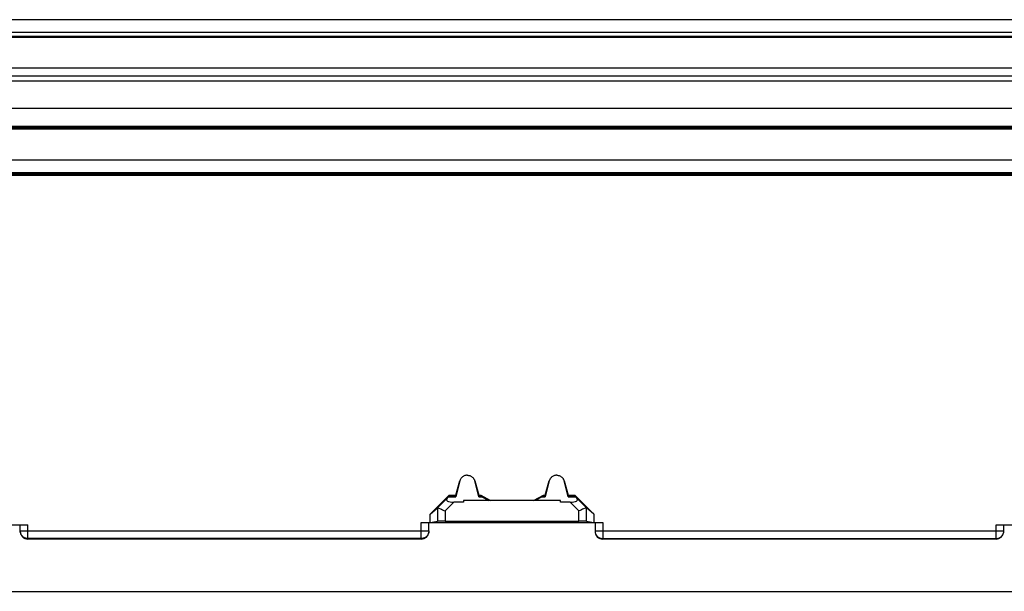
# Model space of a CAD drawing. Units: millimetres. Extents: x 90 to 212, y 59 to 149.
# Drawn here: x 132 to 171, y 126 to 149 of the extents above; entities that cross this region are included whole.
import ezdxf

# ---------------------------------------------------------------- set-up
doc = ezdxf.new("R2010")
doc.units = ezdxf.units.MM
doc.header["$LTSCALE"] = 16.335
doc.layers.get('0').update_dxf_attribs({"linetype": 'CONTINUOUS'})
for name, color, linetype in [('ASSI', 7, 'CONTINUOUS'), ('RACCORDO', 7, 'CONTINUOUS'), ('SMUSSO', 7, 'CONTINUOUS')]:
    doc.layers.add(name, color=color, linetype=linetype)

msp = doc.modelspace()

# ---------------------------------------------------------------- linework, layer by layer
at = {"color": 7, "linetype": 'CONTINUOUS'}
for p, q in [((92.089, 148.085), (210.79, 148.085)), ((210.74, 148.034), (92.139, 148.034)), ((210.478, 146.834), (92.401, 146.834)), ((92.939, 146.534), (209.939, 146.534)), ((207.753, 144.553), (95.121, 144.553)), ((95.126, 144.527), (207.753, 144.527)), ((95.126, 144.457), (207.753, 144.457)), ((96.931, 142.743), (205.948, 142.743)), ((96.939, 142.714), (205.939, 142.714)), ((96.939, 142.644), (205.939, 142.644)), ((149.4, 130.662), (149.236, 130.041)), ((149.244, 130.108), (149.393, 130.664)), ((150.143, 130.041), (149.979, 130.662)), ((149.986, 130.664), (150.135, 130.108)), ((152.9, 130.662), (152.736, 130.041)), ((152.744, 130.108), (152.893, 130.664)), ((153.643, 130.041), (153.479, 130.662)), ((153.486, 130.664), (153.635, 130.108)), ((148.23, 129.358), (148.98, 130.108)), ((148.9, 129.981), (148.529, 129.61)), ((148.959, 130.041), (148.9, 129.981)), ((148.98, 130.108), (148.993, 130.076)), ((148.98, 130.108), (149.244, 130.108)), ((148.993, 130.076), (149.245, 130.076)), ((149.245, 130.076), (149.244, 130.108)), ((149.539, 129.887), (149.539, 129.823)), ((153.339, 129.887), (149.539, 129.887)), ((150.134, 130.076), (150.135, 130.108)), ((150.134, 130.076), (150.204, 130.076)), ((150.135, 130.108), (150.213, 130.108)), ((150.213, 130.108), (150.204, 130.076)), ((150.213, 130.108), (150.595, 129.887)), ((150.263, 130.041), (150.527, 129.887)), ((152.284, 129.887), (152.666, 130.108)), ((152.616, 130.041), (152.352, 129.887)), ((152.666, 130.108), (152.675, 130.076)), ((152.666, 130.108), (152.744, 130.108)), ((152.675, 130.076), (152.745, 130.076)), ((152.745, 130.076), (152.744, 130.108)), ((153.339, 129.823), (153.339, 129.887)), ((153.634, 130.076), (153.635, 130.108)), ((153.634, 130.076), (153.886, 130.076)), ((153.635, 130.108), (153.899, 130.108)), ((153.899, 130.108), (153.886, 130.076)), ((153.899, 130.108), (154.649, 129.358)), ((153.92, 130.041), (153.979, 129.981)), ((154.35, 129.61), (153.979, 129.981)), ((148.23, 129.358), (148.529, 129.61)), ((149.539, 129.823), (149.166, 129.823)), ((153.713, 129.823), (153.339, 129.823)), ((154.649, 129.358), (154.35, 129.61)), ((148.23, 129.034), (148.23, 129.358)), ((154.649, 129.358), (154.649, 129.034)), ((125.389, 128.934), (132.489, 128.934)), ((132.189, 128.684), (132.189, 128.934)), ((147.889, 129.034), (148.23, 129.034)), ((148.189, 128.684), (148.189, 129.032)), ((154.689, 129.023), (148.189, 129.023)), ((148.23, 129.034), (148.529, 129.084)), ((148.829, 129.087), (154.05, 129.087)), ((154.35, 129.084), (154.649, 129.034)), ((154.649, 129.034), (154.989, 129.034)), ((154.689, 129.032), (154.689, 128.684)), ((170.389, 128.934), (177.489, 128.934)), ((170.689, 128.684), (170.689, 128.934)), ((147.889, 128.384), (132.489, 128.384)), ((170.389, 128.384), (154.989, 128.384))]:
    msp.add_line(p, q, dxfattribs=at)
at = {"color": 250, "linetype": 'CONTINUOUS'}
for p, q in [((92.939, 146.334), (209.939, 146.334)), ((207.758, 145.253), (95.121, 145.253)), ((95.126, 144.542), (207.753, 144.542)), ((207.753, 144.513), (95.126, 144.513)), ((95.126, 144.472), (207.753, 144.472)), ((96.931, 143.243), (205.948, 143.243)), ((96.939, 142.729), (205.939, 142.729)), ((205.939, 142.7), (96.939, 142.7)), ((96.939, 142.659), (205.939, 142.659)), ((149.4, 130.662), (149.393, 130.664)), ((149.979, 130.662), (149.986, 130.664)), ((152.9, 130.662), (152.893, 130.664)), ((153.479, 130.662), (153.486, 130.664)), ((148.959, 130.041), (149.236, 130.041)), ((150.143, 130.041), (150.263, 130.041)), ((152.616, 130.041), (152.736, 130.041)), ((153.643, 130.041), (153.92, 130.041)), ((148.529, 129.61), (148.529, 129.084)), ((149.166, 129.823), (148.829, 129.486)), ((154.05, 129.486), (153.713, 129.823)), ((154.35, 129.084), (154.35, 129.61)), ((148.829, 129.486), (148.829, 129.087)), ((154.05, 129.087), (154.05, 129.486)), ((132.489, 128.384), (132.489, 128.934)), ((147.889, 128.384), (147.889, 129.034)), ((154.989, 129.034), (154.989, 128.384)), ((170.389, 128.384), (170.389, 128.934)), ((132.191, 128.676), (132.189, 128.702)), ((132.189, 128.702), (148.189, 128.702)), ((147.889, 128.402), (132.489, 128.402)), ((154.689, 128.702), (170.689, 128.702)), ((154.989, 128.402), (170.389, 128.402)), ((170.688, 128.676), (170.689, 128.702))]:
    msp.add_line(p, q, dxfattribs=at)
at = {"color": 7, "linetype": 'CONTINUOUS'}
for points in [[(149.689, 130.884), (149.658, 130.882), (149.627, 130.877), (149.599, 130.87), (149.572, 130.86), (149.547, 130.848), (149.524, 130.834), (149.503, 130.819), (149.484, 130.803), (149.467, 130.785), (149.452, 130.767), (149.438, 130.748), (149.426, 130.727), (149.416, 130.706), (149.407, 130.685), (149.4, 130.662)], [(149.689, 130.884), (149.716, 130.883), (149.742, 130.879), (149.766, 130.874), (149.789, 130.867), (149.811, 130.858), (149.832, 130.848), (149.851, 130.837), (149.869, 130.825), (149.885, 130.812), (149.9, 130.798), (149.914, 130.783), (149.927, 130.768), (149.938, 130.751), (149.948, 130.735), (149.958, 130.717), (149.966, 130.7), (149.973, 130.681), (149.979, 130.662)], [(153.189, 130.884), (153.158, 130.882), (153.127, 130.877), (153.099, 130.87), (153.072, 130.86), (153.047, 130.848), (153.024, 130.834), (153.003, 130.819), (152.984, 130.803), (152.967, 130.785), (152.952, 130.767), (152.938, 130.748), (152.926, 130.727), (152.916, 130.706), (152.907, 130.685), (152.9, 130.662)], [(153.189, 130.884), (153.216, 130.883), (153.242, 130.879), (153.266, 130.874), (153.289, 130.867), (153.311, 130.858), (153.332, 130.848), (153.351, 130.837), (153.369, 130.825), (153.385, 130.812), (153.4, 130.798), (153.414, 130.783), (153.427, 130.768), (153.438, 130.751), (153.448, 130.735), (153.458, 130.717), (153.466, 130.7), (153.473, 130.681), (153.479, 130.662)], [(148.529, 129.61), (148.536, 129.607), (148.55, 129.601), (148.572, 129.592)], [(148.572, 129.592), (148.636, 129.565), (148.678, 129.548), (148.725, 129.529), (148.776, 129.508), (148.829, 129.486)], [(154.307, 129.592), (154.242, 129.566), (154.201, 129.548), (154.154, 129.528), (154.104, 129.507), (154.05, 129.486)], [(154.35, 129.61), (154.343, 129.607), (154.329, 129.601), (154.307, 129.592)]]:
    msp.add_lwpolyline(points, dxfattribs=at)
at = {"color": 250, "linetype": 'CONTINUOUS'}
for points in [[(132.489, 128.402), (132.463, 128.403), (132.437, 128.406), (132.412, 128.412), (132.387, 128.42), (132.363, 128.43), (132.339, 128.442), (132.317, 128.456), (132.297, 128.472), (132.277, 128.49), (132.26, 128.509), (132.244, 128.53), (132.23, 128.552), (132.218, 128.575), (132.208, 128.599), (132.2, 128.624), (132.194, 128.65), (132.191, 128.676)], [(148.185, 128.65), (148.179, 128.624), (148.171, 128.599), (148.161, 128.575), (148.149, 128.552), (148.135, 128.53), (148.119, 128.509), (148.102, 128.49), (148.082, 128.472), (148.062, 128.456), (148.039, 128.442), (148.016, 128.43), (147.992, 128.42), (147.967, 128.412), (147.942, 128.406), (147.916, 128.403), (147.889, 128.402)], [(148.189, 128.702), (148.188, 128.676), (148.185, 128.65)], [(154.689, 128.702), (154.691, 128.676), (154.694, 128.65)], [(154.694, 128.65), (154.7, 128.624), (154.708, 128.599), (154.718, 128.575), (154.73, 128.552), (154.744, 128.53), (154.76, 128.509), (154.777, 128.49), (154.797, 128.472), (154.817, 128.456), (154.839, 128.442), (154.863, 128.43), (154.887, 128.42), (154.912, 128.412), (154.937, 128.406), (154.963, 128.403), (154.989, 128.402)], [(170.389, 128.402), (170.416, 128.403), (170.442, 128.406), (170.467, 128.412), (170.492, 128.42), (170.516, 128.43), (170.539, 128.442), (170.562, 128.456), (170.582, 128.472), (170.602, 128.49), (170.619, 128.509), (170.635, 128.53), (170.649, 128.552), (170.661, 128.575), (170.671, 128.599), (170.679, 128.624), (170.685, 128.65), (170.688, 128.676)]]:
    msp.add_lwpolyline(points, dxfattribs=at)
at = {"color": 7, "linetype": 'CONTINUOUS'}
for centre, major_axis, ratio, start_param, end_param in [((149.325, 129.982), (0.453, 0.063), 0.323475, 2.743665, 4.308644), ((148.693, 129.776), (0.3, 0.3), 0.004114, -0.483883, -0.001704), ((149.165, 129.776), (0.08, 0.3), 0.001686, -0.487545, -0.005366), ((150.214, 129.776), (-0.08, 0.3), 0.001686, 0.005366, 0.487545), ((150.724, 129.776), (0.52, -0.3), 0.002909, -3.140813, -2.658634), ((152.155, 129.776), (0.52, 0.3), 0.002909, -0.482958, -0.000779), ((152.665, 129.776), (0.08, 0.3), 0.001686, -0.487545, -0.005366), ((153.714, 129.776), (-0.08, 0.3), 0.001686, 0.005366, 0.487545), ((153.554, 129.982), (0.453, -0.063), 0.323475, -1.167051, 0.397928), ((154.186, 129.776), (0.3, -0.3), 0.004114, -3.139889, -2.65771), ((148.529, 129.185), (0.001, 0.425), 0.037007, -0.015268, 0.031274), ((154.35, 129.185), (-0.001, 0.425), 0.037007, -0.031274, 0.015268), ((148.829, 129.084), (0.3, 0), 0.008727, 1.570796, 3.089233), ((154.05, 129.084), (0.3, 0), 0.008727, 0.05236, 1.570796), ((132.489, 128.684), (0, 0.3), 0.999848, 1.570796, 3.141593), ((147.889, 128.684), (0, 0.3), 0.999848, -3.141593, -1.659165), ((154.989, 128.684), (0, 0.3), 0.999848, 1.570796, 3.141593), ((170.389, 128.684), (0, 0.3), 0.999848, -3.141593, -1.659165)]:
    msp.add_ellipse(centre, major_axis=major_axis, ratio=ratio, start_param=start_param, end_param=end_param, dxfattribs=at)
at = {"layer": 'ASSI', "color": 7, "linetype": 'CONTINUOUS'}
for p, q in [((92.089, 148.085), (210.79, 148.085)), ((210.74, 148.034), (92.139, 148.034)), ((210.478, 146.834), (92.401, 146.834)), ((92.939, 146.534), (209.939, 146.534)), ((207.753, 144.553), (95.121, 144.553)), ((95.126, 144.527), (207.753, 144.527)), ((95.126, 144.457), (207.753, 144.457)), ((96.931, 142.743), (205.948, 142.743)), ((96.939, 142.714), (205.939, 142.714)), ((96.939, 142.644), (205.939, 142.644)), ((149.4, 130.662), (149.236, 130.041)), ((149.244, 130.108), (149.393, 130.664)), ((150.143, 130.041), (149.979, 130.662)), ((149.986, 130.664), (150.135, 130.108)), ((152.9, 130.662), (152.736, 130.041)), ((152.744, 130.108), (152.893, 130.664)), ((153.643, 130.041), (153.479, 130.662)), ((153.486, 130.664), (153.635, 130.108)), ((148.23, 129.358), (148.98, 130.108)), ((148.9, 129.981), (148.529, 129.61)), ((148.959, 130.041), (148.9, 129.981)), ((148.98, 130.108), (148.993, 130.076)), ((148.98, 130.108), (149.244, 130.108)), ((148.993, 130.076), (149.245, 130.076)), ((149.245, 130.076), (149.244, 130.108)), ((149.539, 129.887), (149.539, 129.823)), ((153.339, 129.887), (149.539, 129.887)), ((150.134, 130.076), (150.135, 130.108)), ((150.134, 130.076), (150.204, 130.076)), ((150.135, 130.108), (150.213, 130.108)), ((150.213, 130.108), (150.204, 130.076)), ((150.213, 130.108), (150.595, 129.887)), ((150.263, 130.041), (150.527, 129.887)), ((152.284, 129.887), (152.666, 130.108)), ((152.616, 130.041), (152.352, 129.887)), ((152.666, 130.108), (152.675, 130.076)), ((152.666, 130.108), (152.744, 130.108)), ((152.675, 130.076), (152.745, 130.076)), ((152.745, 130.076), (152.744, 130.108)), ((153.339, 129.823), (153.339, 129.887)), ((153.634, 130.076), (153.635, 130.108)), ((153.634, 130.076), (153.886, 130.076)), ((153.635, 130.108), (153.899, 130.108)), ((153.899, 130.108), (153.886, 130.076)), ((153.899, 130.108), (154.649, 129.358)), ((153.92, 130.041), (153.979, 129.981)), ((154.35, 129.61), (153.979, 129.981)), ((148.23, 129.358), (148.529, 129.61)), ((149.539, 129.823), (149.166, 129.823)), ((153.713, 129.823), (153.339, 129.823)), ((154.649, 129.358), (154.35, 129.61)), ((148.23, 129.034), (148.23, 129.358)), ((154.649, 129.358), (154.649, 129.034)), ((125.389, 128.934), (132.489, 128.934)), ((132.189, 128.684), (132.189, 128.934)), ((147.889, 129.034), (148.23, 129.034)), ((148.189, 128.684), (148.189, 129.032)), ((154.689, 129.023), (148.189, 129.023)), ((148.23, 129.034), (148.529, 129.084)), ((148.829, 129.087), (154.05, 129.087)), ((154.35, 129.084), (154.649, 129.034)), ((154.649, 129.034), (154.989, 129.034)), ((154.689, 129.032), (154.689, 128.684)), ((170.389, 128.934), (177.489, 128.934)), ((170.689, 128.684), (170.689, 128.934)), ((147.889, 128.384), (132.489, 128.384)), ((170.389, 128.384), (154.989, 128.384))]:
    msp.add_line(p, q, dxfattribs=at)
at = {"layer": 'ASSI', "color": 250, "linetype": 'CONTINUOUS'}
for p, q in [((92.939, 146.334), (209.939, 146.334)), ((207.758, 145.253), (95.121, 145.253)), ((95.126, 144.542), (207.753, 144.542)), ((207.753, 144.513), (95.126, 144.513)), ((95.126, 144.472), (207.753, 144.472)), ((96.931, 143.243), (205.948, 143.243)), ((96.939, 142.729), (205.939, 142.729)), ((205.939, 142.7), (96.939, 142.7)), ((96.939, 142.659), (205.939, 142.659)), ((149.4, 130.662), (149.393, 130.664)), ((149.979, 130.662), (149.986, 130.664)), ((152.9, 130.662), (152.893, 130.664)), ((153.479, 130.662), (153.486, 130.664)), ((148.959, 130.041), (149.236, 130.041)), ((150.143, 130.041), (150.263, 130.041)), ((152.616, 130.041), (152.736, 130.041)), ((153.643, 130.041), (153.92, 130.041)), ((148.529, 129.61), (148.529, 129.084)), ((149.166, 129.823), (148.829, 129.486)), ((154.05, 129.486), (153.713, 129.823)), ((154.35, 129.084), (154.35, 129.61)), ((148.829, 129.486), (148.829, 129.087)), ((154.05, 129.087), (154.05, 129.486)), ((132.489, 128.384), (132.489, 128.934)), ((147.889, 128.384), (147.889, 129.034)), ((154.989, 129.034), (154.989, 128.384)), ((170.389, 128.384), (170.389, 128.934)), ((132.191, 128.676), (132.189, 128.702)), ((132.189, 128.702), (148.189, 128.702)), ((147.889, 128.402), (132.489, 128.402)), ((154.689, 128.702), (170.689, 128.702)), ((154.989, 128.402), (170.389, 128.402)), ((170.688, 128.676), (170.689, 128.702))]:
    msp.add_line(p, q, dxfattribs=at)
at = {"layer": 'ASSI', "color": 7, "linetype": 'CONTINUOUS'}
for points in [[(149.689, 130.884), (149.658, 130.882), (149.627, 130.877), (149.599, 130.87), (149.572, 130.86), (149.547, 130.848), (149.524, 130.834), (149.503, 130.819), (149.484, 130.803), (149.467, 130.785), (149.452, 130.767), (149.438, 130.748), (149.426, 130.727), (149.416, 130.706), (149.407, 130.685), (149.4, 130.662)], [(149.689, 130.884), (149.716, 130.883), (149.742, 130.879), (149.766, 130.874), (149.789, 130.867), (149.811, 130.858), (149.832, 130.848), (149.851, 130.837), (149.869, 130.825), (149.885, 130.812), (149.9, 130.798), (149.914, 130.783), (149.927, 130.768), (149.938, 130.751), (149.948, 130.735), (149.958, 130.717), (149.966, 130.7), (149.973, 130.681), (149.979, 130.662)], [(153.189, 130.884), (153.158, 130.882), (153.127, 130.877), (153.099, 130.87), (153.072, 130.86), (153.047, 130.848), (153.024, 130.834), (153.003, 130.819), (152.984, 130.803), (152.967, 130.785), (152.952, 130.767), (152.938, 130.748), (152.926, 130.727), (152.916, 130.706), (152.907, 130.685), (152.9, 130.662)], [(153.189, 130.884), (153.216, 130.883), (153.242, 130.879), (153.266, 130.874), (153.289, 130.867), (153.311, 130.858), (153.332, 130.848), (153.351, 130.837), (153.369, 130.825), (153.385, 130.812), (153.4, 130.798), (153.414, 130.783), (153.427, 130.768), (153.438, 130.751), (153.448, 130.735), (153.458, 130.717), (153.466, 130.7), (153.473, 130.681), (153.479, 130.662)], [(148.529, 129.61), (148.536, 129.607), (148.55, 129.601), (148.572, 129.592)], [(148.572, 129.592), (148.636, 129.565), (148.678, 129.548), (148.725, 129.529), (148.776, 129.508), (148.829, 129.486)], [(154.307, 129.592), (154.242, 129.566), (154.201, 129.548), (154.154, 129.528), (154.104, 129.507), (154.05, 129.486)], [(154.35, 129.61), (154.343, 129.607), (154.329, 129.601), (154.307, 129.592)]]:
    msp.add_lwpolyline(points, dxfattribs=at)
at = {"layer": 'ASSI', "color": 250, "linetype": 'CONTINUOUS'}
for points in [[(132.489, 128.402), (132.463, 128.403), (132.437, 128.406), (132.412, 128.412), (132.387, 128.42), (132.363, 128.43), (132.339, 128.442), (132.317, 128.456), (132.297, 128.472), (132.277, 128.49), (132.26, 128.509), (132.244, 128.53), (132.23, 128.552), (132.218, 128.575), (132.208, 128.599), (132.2, 128.624), (132.194, 128.65), (132.191, 128.676)], [(148.185, 128.65), (148.179, 128.624), (148.171, 128.599), (148.161, 128.575), (148.149, 128.552), (148.135, 128.53), (148.119, 128.509), (148.102, 128.49), (148.082, 128.472), (148.062, 128.456), (148.039, 128.442), (148.016, 128.43), (147.992, 128.42), (147.967, 128.412), (147.942, 128.406), (147.916, 128.403), (147.889, 128.402)], [(148.189, 128.702), (148.188, 128.676), (148.185, 128.65)], [(154.689, 128.702), (154.691, 128.676), (154.694, 128.65)], [(154.694, 128.65), (154.7, 128.624), (154.708, 128.599), (154.718, 128.575), (154.73, 128.552), (154.744, 128.53), (154.76, 128.509), (154.777, 128.49), (154.797, 128.472), (154.817, 128.456), (154.839, 128.442), (154.863, 128.43), (154.887, 128.42), (154.912, 128.412), (154.937, 128.406), (154.963, 128.403), (154.989, 128.402)], [(170.389, 128.402), (170.416, 128.403), (170.442, 128.406), (170.467, 128.412), (170.492, 128.42), (170.516, 128.43), (170.539, 128.442), (170.562, 128.456), (170.582, 128.472), (170.602, 128.49), (170.619, 128.509), (170.635, 128.53), (170.649, 128.552), (170.661, 128.575), (170.671, 128.599), (170.679, 128.624), (170.685, 128.65), (170.688, 128.676)]]:
    msp.add_lwpolyline(points, dxfattribs=at)
at = {"layer": 'ASSI', "color": 7, "linetype": 'CONTINUOUS'}
for centre, major_axis, ratio, start_param, end_param in [((149.325, 129.982), (0.453, 0.063), 0.323475, 2.743665, 4.308644), ((148.693, 129.776), (0.3, 0.3), 0.004114, -0.483883, -0.001704), ((149.165, 129.776), (0.08, 0.3), 0.001686, -0.487545, -0.005366), ((150.214, 129.776), (-0.08, 0.3), 0.001686, 0.005366, 0.487545), ((150.724, 129.776), (0.52, -0.3), 0.002909, -3.140813, -2.658634), ((152.155, 129.776), (0.52, 0.3), 0.002909, -0.482958, -0.000779), ((152.665, 129.776), (0.08, 0.3), 0.001686, -0.487545, -0.005366), ((153.714, 129.776), (-0.08, 0.3), 0.001686, 0.005366, 0.487545), ((153.554, 129.982), (0.453, -0.063), 0.323475, -1.167051, 0.397928), ((154.186, 129.776), (0.3, -0.3), 0.004114, -3.139889, -2.65771), ((148.529, 129.185), (0.001, 0.425), 0.037007, -0.015268, 0.031274), ((154.35, 129.185), (-0.001, 0.425), 0.037007, -0.031274, 0.015268), ((148.829, 129.084), (0.3, 0), 0.008727, 1.570796, 3.089233), ((154.05, 129.084), (0.3, 0), 0.008727, 0.05236, 1.570796), ((132.489, 128.684), (0, 0.3), 0.999848, 1.570796, 3.141593), ((147.889, 128.684), (0, 0.3), 0.999848, -3.141593, -1.659165), ((154.989, 128.684), (0, 0.3), 0.999848, 1.570796, 3.141593), ((170.389, 128.684), (0, 0.3), 0.999848, -3.141593, -1.659165)]:
    msp.add_ellipse(centre, major_axis=major_axis, ratio=ratio, start_param=start_param, end_param=end_param, dxfattribs=at)
at = {"layer": 'RACCORDO', "color": 7, "linetype": 'CONTINUOUS'}
msp.add_line((118.789, 126.334), (184.089, 126.334), dxfattribs=at)
at = {"layer": 'SMUSSO', "color": 7, "linetype": 'CONTINUOUS'}
for p, q in [((211.439, 148.734), (91.439, 148.734)), ((211.439, 148.234), (91.439, 148.234))]:
    msp.add_line(p, q, dxfattribs=at)

doc.saveas('drawing.dxf')
